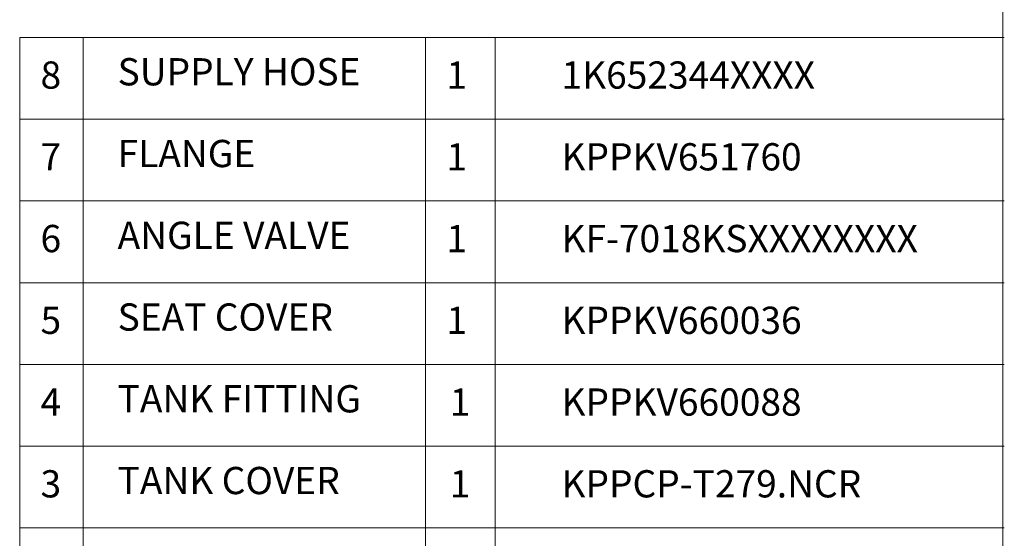
# Model space of a CAD drawing. Units: millimetres. Extents: x 1051 to 5254, y 759 to 3684.
# Drawn here: x 3627 to 5254, y 1653 to 2509 of the extents above; entities that cross this region are included whole.
import ezdxf

# ---------------------------------------------------------------- set-up
doc = ezdxf.new("R2010")
doc.units = ezdxf.units.MM
doc.header["$LTSCALE"] = 2
doc.styles.get("Standard").update_dxf_attribs({"font": 'isocp.shx', "bigfont": 'whgtxt.shx'})

msp = doc.modelspace()

# ---------------------------------------------------------------- linework, layer by layer
at = {"lineweight": 13}
for p, q in [((5251.4, 3683.9), (5251.4, 758.9)), ((3626.9, 2480.1), (3626.9, 1265.1)), ((5253.6, 2480.1), (3626.9, 2480.1)), ((3731.9, 2480.1), (3731.9, 1265.1)), ((4297.4, 2480.1), (4297.4, 1265.1)), ((4412.4, 2480.1), (4412.4, 1265.1)), ((5253.6, 2345.1), (3626.9, 2345.1)), ((5253.6, 2210.1), (3626.9, 2210.1)), ((5253.6, 2075.1), (3626.9, 2075.1)), ((5253.6, 1940.1), (3626.9, 1940.1)), ((5253.6, 1805.1), (3626.9, 1805.1)), ((5253.6, 1670.1), (3626.9, 1670.1))]:
    msp.add_line(p, q, dxfattribs=at)

# ---------------------------------------------------------------- texts
at = {"char_height": 45, "width": 1395.969, "attachment_point": 1}
for s, insert in [('{\\fGulim|b0|i0|c129|p50;8}', (3661.3, 2440.5)), ('{\\fGulim|b0|i0|c129|p50;SUPPLY HOSE}', (3788.7, 2445.9)), ('{\\fGulim|b0|i0|c129|p50;1}', (4331.9, 2440.5)), ('{\\fGulim|b0|i0|c129|p50;1K652344XXXX}', (4522, 2440.5)), ('{\\fGulim|b0|i0|c129|p50;FLANGE}', (3788.7, 2310.9)), ('{\\fGulim|b0|i0|c129|p50;7}', (3661.3, 2305.5)), ('{\\fGulim|b0|i0|c129|p50;1}', (4331.9, 2305.5)), ('{\\fGulim|b0|i0|c129|p50;KPPKV651760}', (4522, 2305.5)), ('{\\fGulim|b0|i0|c129|p50;6}', (3661.3, 2170.5)), ('{\\fGulim|b0|i0|c129|p50;ANGLE VALVE}', (3788.7, 2175.9)), ('{\\fGulim|b0|i0|c129|p50;1}', (4331.9, 2170.5)), ('{\\fGulim|b0|i0|c129|p50;KF-7018KSXXXXXXXX}', (4522, 2170.5)), ('{\\fGulim|b0|i0|c129|p50;5}', (3661.3, 2035.5)), ('{\\fGulim|b0|i0|c129|p50;SEAT COVER}', (3788.7, 2040.9)), ('{\\fGulim|b0|i0|c129|p50;1}', (4331.9, 2035.5)), ('{\\fGulim|b0|i0|c129|p50;KPPKV660036}', (4522, 2035.5)), ('{\\fGulim|b0|i0|c129|p50;TANK FITTING}', (3788.7, 1905.9)), ('{\\fGulim|b0|i0|c129|p50;4}', (3661.3, 1900.5)), ('{\\fGulim|b0|i0|c129|p50;1}', (4337.4, 1900.5)), ('{\\fGulim|b0|i0|c129|p50;KPPKV660088}', (4522, 1900.5)), ('{\\fGulim|b0|i0|c129|p50;3}', (3661.3, 1765.5)), ('{\\fGulim|b0|i0|c129|p50;TANK COVER}', (3788.7, 1770.9)), ('{\\fGulim|b0|i0|c129|p50;1}', (4337.4, 1765.5)), ('{\\fGulim|b0|i0|c129|p50;KPPCP-T279.NCR}', (4522, 1765.5))]:
    msp.add_mtext(s, dxfattribs=dict(at, insert=insert))

doc.saveas('drawing.dxf')
